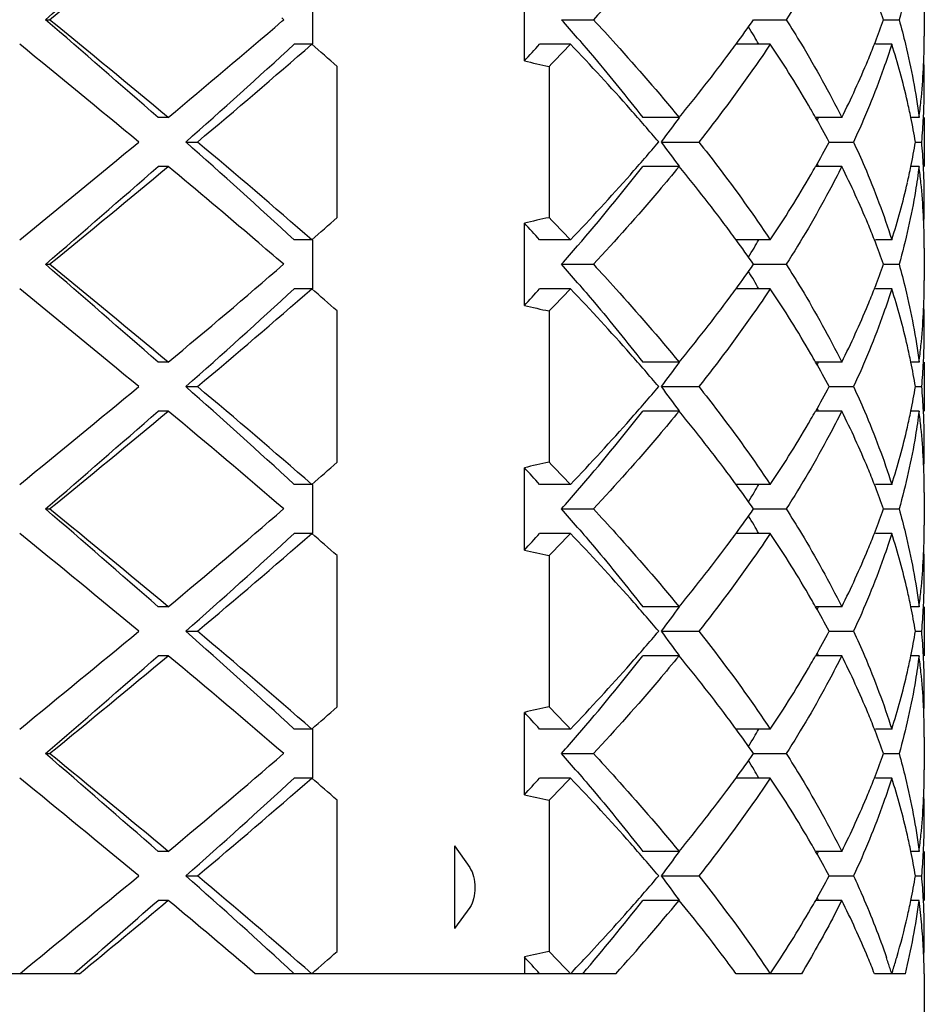
# Model space of a CAD drawing. Units: millimetres. Extents: x -415 to 1276, y -152 to 747.
# Drawn here: x 528 to 531, y 164 to 168 of the extents above; entities that cross this region are included whole.
import ezdxf

# ---------------------------------------------------------------- set-up
doc = ezdxf.new("R2010")
doc.units = ezdxf.units.MM
doc.header["$LTSCALE"] = 23.1
doc.layers.get('0').update_dxf_attribs({"linetype": 'CONTINUOUS'})
doc.layers.add('02___PRT_ALL_AXES', color=7, linetype='CONTINUOUS')

msp = doc.modelspace()

# ---------------------------------------------------------------- linework, layer by layer
at = {"color": 7, "linetype": 'Continuous'}
for p, q in [((529.7174, 167.8956), (529.7174, 168.2327)), ((528.8513, 168.1642), (528.8513, 167.9642)), ((527.7609, 168.0642), (527.7777, 168.0642)), ((528.7339, 168.0642), (528.7259, 168.0711)), ((528.7263, 168.0577), (528.7339, 168.0642)), ((529.869, 168.0642), (529.9996, 168.0642)), ((530.6538, 168.0642), (530.7872, 168.0642)), ((531.1849, 168.0642), (531.2483, 168.0642)), ((528.8489, 167.9642), (528.7773, 167.9642)), ((529.9057, 167.9642), (529.7798, 167.9642)), ((530.7221, 167.9642), (530.5821, 167.9642)), ((531.1476, 167.9642), (531.1515, 167.9742)), ((531.2184, 167.9642), (531.1513, 167.9642)), ((528.9522, 167.255), (528.9522, 167.8734)), ((529.8182, 167.8734), (529.8182, 167.255)), ((528.2622, 167.6642), (528.2206, 167.6642)), ((530.3496, 167.6642), (530.2009, 167.6642)), ((531.0141, 167.6642), (530.9073, 167.6642)), ((531.3299, 167.6642), (531.2965, 167.6642)), ((528.3339, 167.5642), (528.3816, 167.5642)), ((530.2774, 167.5642), (530.4301, 167.5642)), ((530.9626, 167.5642), (531.0622, 167.5642)), ((531.3152, 167.5642), (531.3408, 167.5642)), ((528.2622, 167.4642), (528.2206, 167.4642)), ((530.3496, 167.4642), (530.2009, 167.4642)), ((531.0141, 167.4642), (530.9073, 167.4642)), ((531.3299, 167.4642), (531.2965, 167.4642)), ((529.7174, 166.8956), (529.7174, 167.2327)), ((528.8489, 167.1642), (528.7773, 167.1642)), ((528.8513, 167.1642), (528.8513, 166.9642)), ((529.9057, 167.1642), (529.7798, 167.1642)), ((530.7221, 167.1642), (530.5821, 167.1642)), ((531.1515, 167.1542), (531.1476, 167.1642)), ((531.2184, 167.1642), (531.1513, 167.1642)), ((527.7609, 167.0642), (527.7777, 167.0642)), ((529.869, 167.0642), (529.9996, 167.0642)), ((530.6538, 167.0642), (530.7872, 167.0642)), ((531.1849, 167.0642), (531.2483, 167.0642)), ((528.8489, 166.9642), (528.7773, 166.9642)), ((529.9057, 166.9642), (529.7798, 166.9642)), ((530.7221, 166.9642), (530.5821, 166.9642)), ((531.1476, 166.9642), (531.1515, 166.9742)), ((531.2184, 166.9642), (531.1513, 166.9642)), ((528.9522, 166.255), (528.9522, 166.8734)), ((529.8182, 166.8734), (529.8182, 166.255)), ((528.2622, 166.6642), (528.2206, 166.6642)), ((530.3496, 166.6642), (530.2009, 166.6642)), ((531.0141, 166.6642), (530.9073, 166.6642)), ((531.3299, 166.6642), (531.2965, 166.6642)), ((528.3339, 166.5642), (528.3816, 166.5642)), ((530.2774, 166.5642), (530.4301, 166.5642)), ((530.9626, 166.5642), (531.0622, 166.5642)), ((531.3152, 166.5642), (531.3408, 166.5642)), ((528.2622, 166.4642), (528.2206, 166.4642)), ((530.3496, 166.4642), (530.2009, 166.4642)), ((531.0141, 166.4642), (530.9073, 166.4642)), ((531.3299, 166.4642), (531.2965, 166.4642)), ((529.7174, 165.8956), (529.7174, 166.2327)), ((528.8489, 166.1642), (528.7773, 166.1642)), ((528.8513, 166.1642), (528.8513, 165.9642)), ((529.9057, 166.1642), (529.7798, 166.1642)), ((530.7221, 166.1642), (530.5821, 166.1642)), ((531.1515, 166.1542), (531.1476, 166.1642)), ((531.2184, 166.1642), (531.1513, 166.1642)), ((527.7609, 166.0642), (527.7777, 166.0642)), ((529.869, 166.0642), (529.9996, 166.0642)), ((530.6538, 166.0642), (530.7872, 166.0642)), ((531.1849, 166.0642), (531.2483, 166.0642)), ((528.8489, 165.9642), (528.7773, 165.9642)), ((529.9057, 165.9642), (529.7798, 165.9642)), ((530.7221, 165.9642), (530.5821, 165.9642)), ((531.1476, 165.9642), (531.1515, 165.9742)), ((531.2184, 165.9642), (531.1513, 165.9642)), ((528.9522, 165.255), (528.9522, 165.8734)), ((529.8182, 165.8734), (529.8182, 165.255)), ((528.2622, 165.6642), (528.2206, 165.6642)), ((530.3496, 165.6642), (530.2009, 165.6642)), ((531.0141, 165.6642), (530.9073, 165.6642)), ((531.3299, 165.6642), (531.2965, 165.6642)), ((528.3339, 165.5642), (528.3816, 165.5642)), ((530.2774, 165.5642), (530.4301, 165.5642)), ((530.9626, 165.5642), (531.0622, 165.5642)), ((531.3152, 165.5642), (531.3408, 165.5642)), ((528.2622, 165.4642), (528.2206, 165.4642)), ((530.3496, 165.4642), (530.2009, 165.4642)), ((531.0141, 165.4642), (530.9073, 165.4642)), ((531.3299, 165.4642), (531.2965, 165.4642)), ((529.7174, 164.8956), (529.7174, 165.2327)), ((528.8489, 165.1642), (528.7773, 165.1642)), ((528.8513, 165.1642), (528.8513, 164.9642)), ((529.9057, 165.1642), (529.7798, 165.1642)), ((530.7221, 165.1642), (530.5821, 165.1642)), ((531.1515, 165.1542), (531.1476, 165.1642)), ((531.2184, 165.1642), (531.1513, 165.1642)), ((527.7609, 165.0642), (527.7777, 165.0642)), ((529.869, 165.0642), (529.9996, 165.0642)), ((530.6538, 165.0642), (530.7872, 165.0642)), ((531.1849, 165.0642), (531.2483, 165.0642)), ((528.8489, 164.9642), (528.7773, 164.9642)), ((529.9057, 164.9642), (529.7798, 164.9642)), ((530.7221, 164.9642), (530.5821, 164.9642)), ((531.1476, 164.9642), (531.1515, 164.9742)), ((531.2184, 164.9642), (531.1513, 164.9642)), ((528.9522, 164.255), (528.9522, 164.8734)), ((529.8182, 164.8734), (529.8182, 164.255)), ((528.2622, 164.6642), (528.2206, 164.6642)), ((529.4325, 164.6864), (529.4325, 164.3492)), ((529.4325, 164.6864), (529.4942, 164.5979)), ((530.3496, 164.6642), (530.2009, 164.6642)), ((531.0141, 164.6642), (530.9073, 164.6642)), ((531.3299, 164.6642), (531.2965, 164.6642)), ((528.3339, 164.5642), (528.3816, 164.5642)), ((530.2774, 164.5642), (530.4301, 164.5642)), ((530.9626, 164.5642), (531.0622, 164.5642)), ((531.3152, 164.5642), (531.3408, 164.5642)), ((528.2622, 164.4642), (528.2206, 164.4642)), ((530.3496, 164.4642), (530.2009, 164.4642)), ((531.0141, 164.4642), (530.9073, 164.4642)), ((531.3299, 164.4642), (531.2965, 164.4642)), ((529.4942, 164.4353), (529.4325, 164.3492)), ((529.7174, 164.2327), (529.7174, 164.1642)), ((527.8996, 164.1642), (527.4105, 164.1642)), ((527.8897, 164.1756), (527.8766, 164.1642)), ((530.0911, 164.1642), (528.6176, 164.1642)), ((530.849, 164.1642), (530.5823, 164.1642)), ((531.2744, 164.1642), (531.1476, 164.1642))]:
    msp.add_line(p, q, dxfattribs=at)
for centre, radius, start, end in [((487.468, 214.8314), 61.7309, 310.746961, 311.312523), ((487.1514, 217.7674), 64.1943, 309.26177, 309.822547), ((528.0679, 166.96), 3.3067, 19.5063, 21.1696), ((481.0345, 113.9038), 71.5312, 48.726221, 49.214295), ((480.6517, 110.488), 74.4034, 50.215926, 50.699757), ((504.2863, 196.4184), 37.4385, 309.82207, 310.75334), ((522.6324, 161.696), 9.6396, 40.75424, 41.34792), ((525.7564, 171.49), 5.9767, 323.84829, 325.02677), ((528.0679, 169.1683), 3.3067, 338.8304, 340.4937), ((526.3776, 165.5111), 4.9481, 30.1658, 30.6727), ((476.6061, 105.377), 80.7662, 50.350742, 50.797556), ((508.9094, 189.5413), 29.3309, 311.47179, 312.6383), ((508.841, 190.8682), 30.4124, 309.98012, 311.13908), ((512.867, 149.6818), 24.2831, 48.51658, 48.84099), ((521.6771, 175.2842), 10.9195, 317.41852, 317.905), ((521.8077, 175.6754), 11.1821, 315.75569, 316.4015), ((522.9013, 161.2828), 9.68, 41.5048, 43.64806), ((525.5623, 171.6314), 6.2168, 323.47033, 323.85089), ((526.4662, 165.5626), 4.8456, 29.7107, 30.1656), ((526.6726, 165.2541), 4.8727, 30.0987, 33.7917), ((527.9363, 169.2194), 3.4479, 337.4613, 338.6515), ((528.4065, 167.0698), 2.9507, 12.9364, 17.6439), ((528.7517, 167.9975), 2.5996, 358.5288, 359.9993), ((524.9428, 172.1001), 6.9936, 320.63286, 323.40558), ((528.7483, 167.9976), 2.603, 357.8486, 358.5289), ((530.7722, 172.4379), 4.6631, 256.9256, 258.195), ((527.6483, 169.343), 3.7613, 333.4906, 337.4031), ((528.7444, 167.9978), 2.6069, 357.0612, 357.8485), ((528.7502, 167.7975), 2.6011, 0.0009, 2.2567), ((528.7235, 167.999), 2.6278, 354.1422, 357.0575), ((528.7511, 167.7975), 2.6002, 357.796, 359.9996), ((528.512, 167.0948), 2.8423, 12.2438, 12.9212), ((528.6896, 168.0024), 2.6619, 352.7006, 354.1443), ((523.8279, 162.1034), 8.4423, 40.30374, 41.50138), ((526.991, 165.441), 4.5035, 29.5818, 30.0738), ((528.5383, 167.1005), 2.8154, 11.5488, 12.2438), ((528.7431, 167.7978), 2.6083, 357.0428, 357.7963), ((524.8859, 171.6105), 6.7409, 323.11162, 324.16092), ((527.1646, 165.5386), 4.3043, 28.0728, 29.5923), ((527.5075, 169.0466), 3.6812, 337.7403, 337.9433), ((528.5872, 167.1103), 2.7655, 9.4455, 11.5527), ((528.7287, 167.7986), 2.6227, 354.8708, 357.0412), ((466.1302, 242.4932), 97.2616, 309.240334, 309.611368), ((507.3216, 143.827), 31.7013, 47.40531, 48.4846), ((507.2319, 142.3801), 32.8869, 48.90452, 49.97627), ((523.724, 173.115), 8.5797, 318.50637, 319.68667), ((524.8266, 163.4742), 6.8146, 35.84475, 36.88272), ((527.1267, 169.6106), 4.3476, 330.4153, 331.9197), ((528.5872, 168.018), 2.7655, 348.4473, 350.5545), ((528.7287, 167.3297), 2.6226, 2.9588, 5.1292), ((487.468, 213.8314), 61.7309, 310.746961, 311.312523), ((487.1513, 216.7675), 64.1943, 309.26177, 309.822547), ((504.6332, 139.1109), 36.9085, 49.47092, 50.19292), ((523.7172, 172.5122), 8.2171, 319.16818, 322.09684), ((525.1107, 163.1593), 6.7807, 36.54867, 39.41065), ((526.991, 169.6874), 4.5035, 329.9262, 330.4182), ((527.5075, 166.0818), 3.6812, 22.0567, 22.2597), ((527.7185, 165.8174), 3.6841, 22.5559, 26.5504), ((528.5382, 168.0278), 2.8155, 347.7524, 348.4512), ((528.6896, 167.126), 2.6619, 5.8542, 7.2994), ((528.7431, 167.3305), 2.6082, 2.2001, 2.9571), ((522.6629, 174.0646), 10.0037, 316.38658, 318.45889), ((526.5545, 169.9479), 5.0118, 326.2596, 329.8499), ((528.5119, 168.0336), 2.8424, 347.0787, 347.7524), ((528.7511, 167.3308), 2.6002, 359.9999, 2.2004), ((528.3664, 168.0695), 2.9923, 342.3889, 347.0307), ((528.7235, 167.1294), 2.6278, 2.9398, 5.8563), ((528.7502, 167.3309), 2.6011, 357.743, 359.9985), ((512.867, 185.4466), 24.2831, 311.15901, 311.48342), ((530.7722, 162.6904), 4.6631, 101.805, 103.0744), ((521.715, 159.3637), 11.3108, 43.60218, 44.24064), ((528.7444, 167.1306), 2.6069, 2.1511, 2.936), ((521.6771, 159.8442), 10.9195, 42.095, 42.58148), ((527.9363, 165.909), 3.4479, 21.3485, 22.5387), ((528.7483, 167.1307), 2.603, 1.4687, 2.1511), ((509.2078, 144.4689), 29.8633, 49.1675, 49.46182), ((525.5627, 163.4972), 6.2164, 36.14911, 36.52728), ((525.8108, 163.6773), 5.9098, 34.96655, 36.15838), ((526.4662, 169.5657), 4.8456, 329.8344, 330.2893), ((528.7517, 167.1308), 2.5996, 0.0001, 1.4687), ((522.6324, 173.4324), 9.6396, 318.65208, 319.24576), ((526.3776, 169.6173), 4.9481, 329.3273, 329.8342), ((528.0679, 165.96), 3.3067, 19.5063, 21.1696), ((481.0345, 112.9038), 71.5312, 48.726221, 49.214295), ((480.6517, 109.488), 74.4035, 50.215927, 50.699757), ((504.3733, 195.3147), 37.3032, 309.82139, 310.77136), ((522.6324, 160.696), 9.6396, 40.75424, 41.34792), ((525.7564, 170.49), 5.9767, 323.84829, 325.02677), ((528.0679, 168.1683), 3.3067, 338.8304, 340.4937), ((526.3776, 164.5111), 4.9481, 30.1658, 30.6727), ((526.4662, 164.5626), 4.8456, 29.7107, 30.1656), ((528.7517, 166.9975), 2.5996, 358.5306, 359.9998), ((476.6061, 104.377), 80.7662, 50.350742, 50.797556), ((508.9094, 188.5413), 29.3309, 311.47179, 312.6383), ((508.841, 189.8682), 30.4123, 309.98012, 311.13908), ((512.867, 148.6818), 24.2831, 48.51658, 48.84099), ((521.6771, 174.2842), 10.9195, 317.41852, 317.905), ((521.8077, 174.6754), 11.1821, 315.75569, 316.4015), ((522.9019, 160.2834), 9.6791, 41.50301, 43.64814), ((525.5622, 170.6315), 6.2169, 323.46974, 323.85088), ((526.6726, 164.2541), 4.8727, 30.0987, 33.7917), ((527.9363, 168.2194), 3.4479, 337.4613, 338.6515), ((528.4065, 166.0698), 2.9507, 12.9365, 17.6439), ((524.9428, 171.1002), 6.9937, 320.63287, 323.40501), ((528.7483, 166.9976), 2.603, 357.8486, 358.5306), ((530.7722, 171.4379), 4.6631, 256.9256, 258.195), ((527.6483, 168.343), 3.7613, 333.4906, 337.4031), ((528.7444, 166.9978), 2.6069, 357.0632, 357.8485), ((528.7502, 166.7975), 2.6011, 0.0009, 2.2567), ((528.7235, 166.999), 2.6278, 354.1433, 357.0595), ((528.7511, 166.7975), 2.6002, 357.7957, 359.9995), ((528.512, 166.0948), 2.8423, 12.2422, 12.9213), ((528.6896, 167.0024), 2.6619, 352.7006, 354.1454), ((523.8283, 161.1037), 8.4417, 40.30373, 41.49952), ((526.991, 164.441), 4.5035, 29.5818, 30.0738), ((528.5383, 166.1005), 2.8153, 11.5488, 12.2422), ((528.7431, 166.7978), 2.6083, 357.0428, 357.796), ((524.8859, 170.6105), 6.7409, 323.11162, 324.16092), ((527.1646, 164.5386), 4.3043, 28.0728, 29.5923), ((527.5075, 168.0466), 3.6812, 337.7403, 337.9433), ((528.5872, 166.1103), 2.7655, 9.4455, 11.5527), ((528.7287, 166.7986), 2.6227, 354.8708, 357.0412), ((466.1302, 241.4933), 97.2617, 309.240334, 309.611368), ((507.3216, 142.827), 31.7013, 47.40531, 48.4846), ((507.2319, 141.3801), 32.8869, 48.90452, 49.97627), ((523.7247, 172.1143), 8.5787, 318.5087, 319.68673), ((524.8266, 162.4742), 6.8146, 35.84475, 36.88272), ((527.1267, 168.6106), 4.3476, 330.4153, 331.9197), ((528.5872, 167.018), 2.7655, 348.4473, 350.5545), ((528.7287, 166.3297), 2.6227, 2.9588, 5.1292), ((527.5075, 165.0818), 3.6812, 22.0567, 22.2597), ((487.468, 212.8314), 61.7309, 310.746961, 311.312523), ((487.1514, 215.7674), 64.1943, 309.26177, 309.822547), ((506.345, 140.1389), 34.2547, 49.18637, 50.22088), ((523.7172, 171.5122), 8.2171, 319.16818, 322.09684), ((525.1097, 162.1585), 6.782, 36.55383, 39.41042), ((526.991, 168.6874), 4.5035, 329.9262, 330.4182), ((527.7185, 164.8174), 3.6841, 22.5559, 26.5504), ((528.5384, 167.0278), 2.8153, 347.7584, 348.4512), ((528.6896, 166.126), 2.6619, 5.855, 7.2994), ((528.7431, 166.3305), 2.6083, 2.2043, 2.9572), ((522.6635, 173.0641), 10.0029, 316.38655, 318.46109), ((526.5545, 168.9479), 5.0118, 326.2596, 329.85), ((528.3664, 167.0695), 2.9923, 342.3889, 347.0308), ((528.512, 167.0335), 2.8423, 347.0787, 347.7583), ((528.7235, 166.1294), 2.6278, 2.9412, 5.8571), ((528.7511, 166.3308), 2.6002, 0.0005, 2.2046), ((528.7502, 166.3309), 2.6011, 357.7434, 359.9992), ((512.867, 184.4466), 24.2831, 311.15901, 311.48342), ((530.7722, 161.6904), 4.6631, 101.805, 103.0744), ((521.6771, 158.8442), 10.9195, 42.095, 42.58148), ((521.715, 158.3637), 11.3108, 43.60218, 44.24064), ((528.7444, 166.1306), 2.6069, 2.1515, 2.9374), ((525.5619, 162.4966), 6.2174, 36.14913, 36.53254), ((527.9363, 164.909), 3.4479, 21.3485, 22.5387), ((528.7483, 166.1307), 2.603, 1.47, 2.1514), ((528.7517, 166.1308), 2.5996, 0.0004, 1.47), ((525.8108, 162.6773), 5.9098, 34.96655, 36.15838), ((526.4662, 168.5657), 4.8456, 329.8344, 330.2893), ((528.0679, 164.96), 3.3067, 19.5063, 21.1696), ((522.6324, 172.4324), 9.6396, 318.65208, 319.24576), ((526.3776, 168.6173), 4.9481, 329.3273, 329.8342), ((481.0345, 111.9038), 71.5312, 48.726221, 49.214295), ((480.6517, 108.488), 74.4034, 50.215926, 50.699757), ((504.3733, 194.3147), 37.3032, 309.82139, 310.77136), ((522.6324, 159.696), 9.6396, 40.75424, 41.34792), ((525.7564, 169.49), 5.9767, 323.84829, 325.02677), ((526.3776, 163.5111), 4.9481, 30.1658, 30.6727), ((528.0679, 167.1683), 3.3067, 338.8304, 340.4937), ((526.4662, 163.5626), 4.8456, 29.7107, 30.1656), ((528.7517, 165.9975), 2.5996, 358.5303, 359.9997), ((476.6061, 103.377), 80.7663, 50.350742, 50.797555), ((508.9094, 187.5413), 29.3309, 311.47179, 312.6383), ((508.841, 188.8682), 30.4123, 309.98012, 311.13908), ((512.867, 147.6818), 24.2831, 48.51658, 48.84099), ((521.6771, 173.2842), 10.9195, 317.41852, 317.905), ((521.8077, 173.6754), 11.1821, 315.75569, 316.4015), ((522.9002, 159.2818), 9.6815, 41.50793, 43.64791), ((525.5624, 169.6313), 6.2167, 323.47085, 323.85089), ((526.6726, 163.2541), 4.8727, 30.0988, 33.7917), ((527.9363, 167.2194), 3.4479, 337.4614, 338.6515), ((528.4065, 165.0698), 2.9507, 12.9365, 17.6439), ((524.9429, 170.1001), 6.9935, 320.63285, 323.40607), ((528.7483, 165.9976), 2.603, 357.8486, 358.5303), ((530.7722, 170.4379), 4.6631, 256.9256, 258.195), ((527.6483, 167.343), 3.7613, 333.4906, 337.4031), ((528.7444, 165.9978), 2.6069, 357.0629, 357.8486), ((528.7502, 165.7975), 2.6011, 0.001, 2.2567), ((528.7235, 165.999), 2.6278, 354.1431, 357.0591), ((528.7511, 165.7975), 2.6002, 357.7963, 359.9996), ((528.5119, 165.0948), 2.8424, 12.2475, 12.9213), ((528.6896, 166.0024), 2.6619, 352.7006, 354.1452), ((523.8272, 160.1028), 8.4432, 40.30377, 41.50464), ((526.991, 163.441), 4.5035, 29.5818, 30.0738), ((528.5382, 165.1005), 2.8155, 11.5488, 12.2476), ((528.7431, 165.7978), 2.6083, 357.0428, 357.7966), ((524.8859, 169.6105), 6.7409, 323.11162, 324.16092), ((527.1646, 163.5386), 4.3043, 28.0728, 29.5923), ((527.5075, 167.0466), 3.6812, 337.7403, 337.9433), ((528.5872, 165.1103), 2.7655, 9.4455, 11.5527), ((528.7287, 165.7986), 2.6227, 354.8708, 357.0412), ((466.1302, 240.4932), 97.2616, 309.240334, 309.611368), ((507.3216, 141.827), 31.7013, 47.40531, 48.4846), ((507.2319, 140.3801), 32.8869, 48.90452, 49.97627), ((523.7244, 171.1146), 8.5792, 318.50761, 319.6867), ((524.8266, 161.4742), 6.8146, 35.84475, 36.88272), ((527.1267, 167.6106), 4.3476, 330.4153, 331.9197), ((528.5872, 166.018), 2.7655, 348.4473, 350.5545), ((528.7287, 165.3297), 2.6226, 2.9588, 5.1292), ((527.5075, 164.0818), 3.6812, 22.0567, 22.2597), ((487.468, 211.8314), 61.7309, 310.746961, 311.312523), ((487.1513, 214.7675), 64.1943, 309.26177, 309.822547), ((506.345, 139.1389), 34.2547, 49.18637, 50.22088), ((522.6632, 172.0643), 10.0033, 316.38657, 318.46006), ((523.7172, 170.5122), 8.2171, 319.16818, 322.09684), ((525.11, 161.1587), 6.7816, 36.55241, 39.41049), ((526.5545, 167.9479), 5.0118, 326.2596, 329.85), ((526.991, 167.6874), 4.5035, 329.9262, 330.4182), ((527.7185, 163.8174), 3.6841, 22.556, 26.5504), ((528.5119, 166.0336), 2.8424, 347.0787, 347.7534), ((528.5383, 166.0278), 2.8154, 347.7534, 348.4512), ((528.6897, 165.126), 2.6618, 5.8513, 7.2994), ((528.7431, 165.3305), 2.6082, 2.1975, 2.9571), ((528.7511, 165.3308), 2.6002, 359.9995, 2.1979), ((528.3664, 166.0695), 2.9923, 342.3889, 347.0308), ((528.7236, 165.1294), 2.6278, 2.9344, 5.8534), ((528.7502, 165.3309), 2.6011, 357.7428, 359.9981), ((512.867, 183.4466), 24.2831, 311.15901, 311.48342), ((530.7722, 160.6904), 4.6631, 101.805, 103.0744), ((521.6771, 157.8442), 10.9195, 42.095, 42.58148), ((521.715, 157.3637), 11.3108, 43.60218, 44.24064), ((527.9363, 163.909), 3.4479, 21.3485, 22.5387), ((528.7444, 165.1306), 2.6069, 2.1509, 2.9307), ((528.7484, 165.1308), 2.6029, 1.4639, 2.1509), ((525.5621, 161.4968), 6.2171, 36.14912, 36.53109), ((528.7517, 165.1308), 2.5996, 359.9989, 1.464), ((525.8108, 161.6773), 5.9098, 34.96655, 36.15838), ((526.4662, 167.5657), 4.8456, 329.8344, 330.2893), ((528.0679, 163.96), 3.3067, 19.5063, 21.1696), ((522.6324, 171.4324), 9.6396, 318.65208, 319.24576), ((526.3776, 167.6173), 4.9481, 329.3273, 329.8342), ((481.0345, 110.9038), 71.5312, 48.726221, 49.214295), ((480.6517, 107.488), 74.4035, 50.215927, 50.699757), ((504.3733, 193.3147), 37.3032, 309.82139, 310.77136), ((522.6324, 158.696), 9.6396, 40.75424, 41.34792), ((525.7564, 168.49), 5.9767, 323.84829, 325.02677), ((526.3776, 162.5111), 4.9481, 30.1658, 30.6727), ((528.0679, 166.1683), 3.3067, 338.8304, 340.4937), ((526.4662, 162.5626), 4.8456, 29.7107, 30.1656), ((528.7517, 164.9975), 2.5996, 358.5275, 359.999), ((476.6061, 102.377), 80.7662, 50.350742, 50.797556), ((508.9094, 186.5413), 29.3309, 311.47179, 312.6383), ((508.841, 187.8682), 30.4124, 309.98012, 311.13908), ((512.867, 146.6818), 24.2831, 48.51658, 48.84099), ((521.6771, 172.2842), 10.9195, 317.41852, 317.905), ((521.8077, 172.6754), 11.1821, 315.75569, 316.4015), ((522.9015, 158.283), 9.6798, 41.50436, 43.64808), ((525.5619, 168.6317), 6.2173, 323.46784, 323.85088), ((526.6726, 162.2541), 4.8727, 30.0988, 33.7917), ((527.9363, 166.2194), 3.4479, 337.4613, 338.6515), ((528.4065, 164.0698), 2.9507, 12.9365, 17.6439), ((524.9425, 169.1004), 6.994, 320.63289, 323.4032), ((528.7483, 164.9976), 2.603, 357.8484, 358.5275), ((530.7722, 169.4379), 4.6631, 256.9256, 258.195), ((527.6483, 166.343), 3.7613, 333.4906, 337.4031), ((528.7235, 164.999), 2.6279, 354.1413, 357.056), ((528.7444, 164.9978), 2.6069, 357.0597, 357.8483), ((528.7502, 164.7975), 2.6011, 0.0005, 2.2564), ((528.7511, 164.7975), 2.6002, 357.7931, 359.9991), ((528.512, 164.0948), 2.8423, 12.2441, 12.9212), ((528.6896, 165.0024), 2.6619, 352.7006, 354.1435), ((523.828, 159.1035), 8.4421, 40.30374, 41.50092), ((524.8859, 168.6105), 6.7409, 323.11162, 324.16092), ((526.991, 162.441), 4.5035, 29.5818, 30.0738), ((527.1646, 162.5386), 4.3043, 28.0728, 29.5923), ((527.5075, 166.0466), 3.6812, 337.7403, 337.9433), ((528.5383, 164.1005), 2.8154, 11.5488, 12.2441), ((528.5872, 164.1103), 2.7655, 9.4455, 11.5527), ((528.7287, 164.7986), 2.6227, 354.8708, 357.0412), ((528.743, 164.7978), 2.6083, 357.0428, 357.7935), ((466.1302, 239.4933), 97.2616, 309.240334, 309.611368), ((507.3216, 140.827), 31.7013, 47.40531, 48.4846), ((507.2319, 139.3801), 32.8869, 48.90452, 49.97627), ((523.7243, 170.1147), 8.5793, 318.50725, 319.68669), ((524.8266, 160.4742), 6.8146, 35.84475, 36.88272), ((527.1267, 166.6106), 4.3476, 330.4153, 331.9197), ((528.5872, 165.018), 2.7655, 348.4473, 350.5545), ((528.7287, 164.3297), 2.6226, 2.9588, 5.1292), ((491.0311, 206.7635), 56.3231, 310.87523, 311.32187), ((490.4113, 209.8443), 59.0935, 309.374724, 309.831021), ((504.6317, 136.1091), 36.9109, 49.47095, 50.1929), ((523.7626, 169.4761), 8.1592, 319.37981, 322.10085), ((523.966, 169.7023), 8.2576, 317.8814, 320.62914), ((525.0738, 160.1303), 6.8276, 36.73744, 39.40248), ((526.991, 166.6874), 4.5036, 329.9256, 330.4182), ((527.5075, 163.0818), 3.6812, 22.0567, 22.2597), ((527.7184, 162.8174), 3.6842, 22.558, 26.5503), ((528.6018, 164.8144), 2.7505, 346.325, 352.6838), ((528.5383, 165.0278), 2.8154, 347.7554, 348.4512), ((528.6958, 164.1267), 2.6557, 5.1287, 7.3008), ((528.7431, 164.3305), 2.6083, 2.2021, 2.9572), ((522.8712, 170.875), 9.722, 316.88854, 318.48213), ((526.5545, 166.9479), 5.0118, 326.2596, 329.8493), ((528.5119, 165.0336), 2.8424, 347.0743, 347.7554), ((528.7511, 164.3308), 2.6002, 0.0002, 2.2024), ((528.4069, 165.0589), 2.9504, 343.6989, 347.0506), ((528.7289, 164.1297), 2.6224, 2.9372, 5.1277), ((528.7504, 164.3309), 2.6009, 357.7944, 359.9989), ((528.7434, 164.1306), 2.6079, 2.1786, 2.9355), ((512.867, 182.4466), 24.2831, 311.15901, 311.48342), ((530.7722, 159.6904), 4.6631, 101.805, 103.0744), ((521.6771, 156.8442), 10.9195, 42.09502, 42.58148), ((521.715, 156.3637), 11.3108, 43.60218, 44.24064), ((522.2298, 171.4735), 10.5993, 316.40132, 316.89623), ((527.9366, 162.9091), 3.4475, 21.3486, 22.541), ((528.2041, 163.2079), 3.1623, 18.002, 18.8719), ((528.3063, 165.088), 3.0551, 342.7068, 343.7056), ((528.7472, 164.1307), 2.6041, 1.836, 2.1785), ((525.5351, 160.477), 6.2506, 36.15005, 36.71979), ((528.2465, 163.2217), 3.1178, 17.5947, 18.0009), ((528.2686, 165.0996), 3.0946, 342.4055, 342.7082), ((528.7509, 164.1308), 2.6004, 0.7353, 1.8362)]:
    msp.add_arc(centre, radius, start, end, dxfattribs=at)
for points, knots in [([(530.3496, 168.4642), (530.3221, 168.4306), (530.2085, 168.2946), (530.0906, 168.1623), (529.9996, 168.0642)], [0, 0, 0, 0, 0.244981, 1, 1, 1, 1]), ([(531.0141, 168.4642), (530.9974, 168.4306), (530.9271, 168.2944), (530.8493, 168.162), (530.7872, 168.0642)], [0, 0, 0, 0, 0.244604, 1, 1, 1, 1]), ([(531.3299, 168.4642), (531.3257, 168.4308), (531.3058, 168.296), (531.2759, 168.1629), (531.2483, 168.0642)], [0, 0, 0, 0, 0.247451, 1, 1, 1, 1]), ([(529.9996, 168.0642), (530.0304, 168.0311), (530.15, 167.9004), (530.2659, 167.7663), (530.3496, 167.6642)], [0, 0, 0, 0, 0.254981, 1, 1, 1, 1]), ([(530.7872, 168.0642), (530.8082, 168.0311), (530.8889, 167.9007), (530.9632, 167.7663), (531.0141, 167.6642)], [0, 0, 0, 0, 0.255567, 1, 1, 1, 1]), ([(531.2483, 168.0642), (531.2575, 168.031), (531.292, 167.8993), (531.317, 167.7651), (531.3299, 167.6642)], [0, 0, 0, 0, 0.253017, 1, 1, 1, 1]), ([(529.9346, 167.9889), (529.9578, 167.9619), (530.0485, 167.8554), (530.1368, 167.7466), (530.2009, 167.6642)], [0, 0, 0, 0, 0.253856, 1, 1, 1, 1]), ([(530.7221, 167.9642), (530.6997, 167.9306), (530.6065, 167.7943), (530.5075, 167.662), (530.4301, 167.5642)], [0, 0, 0, 0, 0.244512, 1, 1, 1, 1]), ([(531.2184, 167.9642), (531.2078, 167.9307), (531.1622, 167.7949), (531.1076, 167.6622), (531.0622, 167.5642)], [0, 0, 0, 0, 0.245536, 1, 1, 1, 1]), ([(530.4301, 167.5642), (530.4563, 167.5311), (530.5575, 167.4007), (530.6539, 167.2664), (530.7221, 167.1642)], [0, 0, 0, 0, 0.255536, 1, 1, 1, 1]), ([(531.0622, 167.5642), (531.0775, 167.5311), (531.1358, 167.4003), (531.1862, 167.2659), (531.2184, 167.1642)], [0, 0, 0, 0, 0.254788, 1, 1, 1, 1]), ([(530.3496, 167.4642), (530.3221, 167.4306), (530.2085, 167.2946), (530.0906, 167.1623), (529.9996, 167.0642)], [0, 0, 0, 0, 0.244981, 1, 1, 1, 1]), ([(531.0141, 167.4642), (530.9974, 167.4306), (530.9271, 167.2944), (530.8493, 167.162), (530.7872, 167.0642)], [0, 0, 0, 0, 0.244604, 1, 1, 1, 1]), ([(531.3299, 167.4642), (531.3257, 167.4308), (531.3058, 167.296), (531.2759, 167.1629), (531.2483, 167.0642)], [0, 0, 0, 0, 0.247451, 1, 1, 1, 1]), ([(529.9996, 167.0642), (530.0304, 167.0311), (530.15, 166.9004), (530.2659, 166.7663), (530.3496, 166.6642)], [0, 0, 0, 0, 0.254981, 1, 1, 1, 1]), ([(530.7872, 167.0642), (530.8082, 167.0311), (530.8889, 166.9007), (530.9632, 166.7663), (531.0141, 166.6642)], [0, 0, 0, 0, 0.255567, 1, 1, 1, 1]), ([(531.2483, 167.0642), (531.2575, 167.031), (531.292, 166.8993), (531.317, 166.7651), (531.3299, 166.6642)], [0, 0, 0, 0, 0.253017, 1, 1, 1, 1]), ([(529.9346, 166.9889), (529.9578, 166.9619), (530.0485, 166.8554), (530.1368, 166.7466), (530.2009, 166.6642)], [0, 0, 0, 0, 0.253856, 1, 1, 1, 1]), ([(530.7221, 166.9642), (530.6997, 166.9306), (530.6065, 166.7943), (530.5075, 166.662), (530.4301, 166.5642)], [0, 0, 0, 0, 0.244512, 1, 1, 1, 1]), ([(531.2184, 166.9642), (531.2078, 166.9307), (531.1622, 166.7949), (531.1076, 166.6622), (531.0622, 166.5642)], [0, 0, 0, 0, 0.245536, 1, 1, 1, 1]), ([(530.4301, 166.5642), (530.4563, 166.5311), (530.5575, 166.4007), (530.6539, 166.2664), (530.7221, 166.1642)], [0, 0, 0, 0, 0.255536, 1, 1, 1, 1]), ([(531.0622, 166.5642), (531.0775, 166.5311), (531.1358, 166.4003), (531.1862, 166.2659), (531.2184, 166.1642)], [0, 0, 0, 0, 0.254788, 1, 1, 1, 1]), ([(530.3496, 166.4642), (530.3221, 166.4306), (530.2085, 166.2946), (530.0906, 166.1623), (529.9996, 166.0642)], [0, 0, 0, 0, 0.244981, 1, 1, 1, 1]), ([(531.0141, 166.4642), (530.9974, 166.4306), (530.9271, 166.2944), (530.8493, 166.162), (530.7872, 166.0642)], [0, 0, 0, 0, 0.244604, 1, 1, 1, 1]), ([(531.3299, 166.4642), (531.3257, 166.4308), (531.3058, 166.296), (531.2759, 166.1629), (531.2483, 166.0642)], [0, 0, 0, 0, 0.247451, 1, 1, 1, 1]), ([(529.9996, 166.0642), (530.0304, 166.0311), (530.15, 165.9004), (530.2659, 165.7663), (530.3496, 165.6642)], [0, 0, 0, 0, 0.254981, 1, 1, 1, 1]), ([(530.7872, 166.0642), (530.8082, 166.0311), (530.8889, 165.9007), (530.9632, 165.7663), (531.0141, 165.6642)], [0, 0, 0, 0, 0.255567, 1, 1, 1, 1]), ([(531.2483, 166.0642), (531.2575, 166.031), (531.292, 165.8993), (531.317, 165.7651), (531.3299, 165.6642)], [0, 0, 0, 0, 0.253017, 1, 1, 1, 1]), ([(529.9346, 165.9889), (529.9578, 165.9619), (530.0485, 165.8554), (530.1368, 165.7466), (530.2009, 165.6642)], [0, 0, 0, 0, 0.253856, 1, 1, 1, 1]), ([(530.7221, 165.9642), (530.6997, 165.9306), (530.6065, 165.7943), (530.5075, 165.662), (530.4301, 165.5642)], [0, 0, 0, 0, 0.244512, 1, 1, 1, 1]), ([(531.2184, 165.9642), (531.2078, 165.9307), (531.1622, 165.7949), (531.1076, 165.6622), (531.0622, 165.5642)], [0, 0, 0, 0, 0.245536, 1, 1, 1, 1]), ([(530.4301, 165.5642), (530.4563, 165.5311), (530.5575, 165.4007), (530.6539, 165.2664), (530.7221, 165.1642)], [0, 0, 0, 0, 0.255536, 1, 1, 1, 1]), ([(531.0622, 165.5642), (531.0775, 165.5311), (531.1358, 165.4003), (531.1862, 165.2659), (531.2184, 165.1642)], [0, 0, 0, 0, 0.254788, 1, 1, 1, 1]), ([(530.3496, 165.4642), (530.3221, 165.4306), (530.2085, 165.2946), (530.0906, 165.1623), (529.9996, 165.0642)], [0, 0, 0, 0, 0.244981, 1, 1, 1, 1]), ([(531.0141, 165.4642), (530.9974, 165.4306), (530.9271, 165.2944), (530.8493, 165.162), (530.7872, 165.0642)], [0, 0, 0, 0, 0.244604, 1, 1, 1, 1]), ([(531.3299, 165.4642), (531.3257, 165.4308), (531.3058, 165.296), (531.2759, 165.1629), (531.2483, 165.0642)], [0, 0, 0, 0, 0.247451, 1, 1, 1, 1]), ([(529.9996, 165.0642), (530.0304, 165.0311), (530.15, 164.9004), (530.2659, 164.7663), (530.3496, 164.6642)], [0, 0, 0, 0, 0.254981, 1, 1, 1, 1]), ([(530.7872, 165.0642), (530.8082, 165.0311), (530.8889, 164.9007), (530.9632, 164.7663), (531.0141, 164.6642)], [0, 0, 0, 0, 0.255567, 1, 1, 1, 1]), ([(531.2483, 165.0642), (531.2575, 165.031), (531.292, 164.8993), (531.317, 164.7651), (531.3299, 164.6642)], [0, 0, 0, 0, 0.253017, 1, 1, 1, 1]), ([(529.9346, 164.9889), (529.9578, 164.9619), (530.0485, 164.8554), (530.1368, 164.7466), (530.2009, 164.6642)], [0, 0, 0, 0, 0.253856, 1, 1, 1, 1]), ([(530.7221, 164.9642), (530.6997, 164.9306), (530.6065, 164.7943), (530.5075, 164.662), (530.4301, 164.5642)], [0, 0, 0, 0, 0.244512, 1, 1, 1, 1]), ([(531.2184, 164.9642), (531.2078, 164.9307), (531.1622, 164.7949), (531.1076, 164.6622), (531.0622, 164.5642)], [0, 0, 0, 0, 0.245536, 1, 1, 1, 1]), ([(529.4942, 164.5979), (529.5016, 164.5872), (529.5118, 164.5601), (529.5171, 164.5165), (529.512, 164.473), (529.5017, 164.4458), (529.4942, 164.4353)], [0, 0, 0, 0, 0.229216, 0.50038, 0.771665, 1, 1, 1, 1]), ([(530.4301, 164.5642), (530.4563, 164.5311), (530.5575, 164.4007), (530.6539, 164.2664), (530.7221, 164.1642)], [0, 0, 0, 0, 0.255536, 1, 1, 1, 1]), ([(531.0622, 164.5642), (531.075, 164.5366), (531.124, 164.4272), (531.1676, 164.3154), (531.1965, 164.2308)], [0, 0, 0, 0, 0.254033, 1, 1, 1, 1]), ([(531.0141, 164.4642), (531.0016, 164.439), (530.9496, 164.3374), (530.8934, 164.2379), (530.849, 164.1642)], [0, 0, 0, 0, 0.245971, 1, 1, 1, 1])]:
    msp.add_open_spline(points, degree=3, knots=knots, dxfattribs=at)
at = {"layer": '02___PRT_ALL_AXES', "color": 7, "linetype": 'Continuous'}
for p, q in [((531.3513, 168.1308), (531.3513, 167.9975)), ((531.3513, 167.6642), (531.3513, 167.4642)), ((531.3513, 167.1308), (531.3513, 166.9975)), ((531.3513, 166.6642), (531.3513, 166.4642)), ((531.3513, 166.1308), (531.3513, 165.9975)), ((531.3513, 165.6642), (531.3513, 165.4642)), ((531.3513, 165.1308), (531.3513, 164.9975)), ((531.3513, 164.6642), (531.3513, 164.4642)), ((531.3513, 164.1642), (531.3513, 147.1642))]:
    msp.add_line(p, q, dxfattribs=at)

doc.saveas('drawing.dxf')
